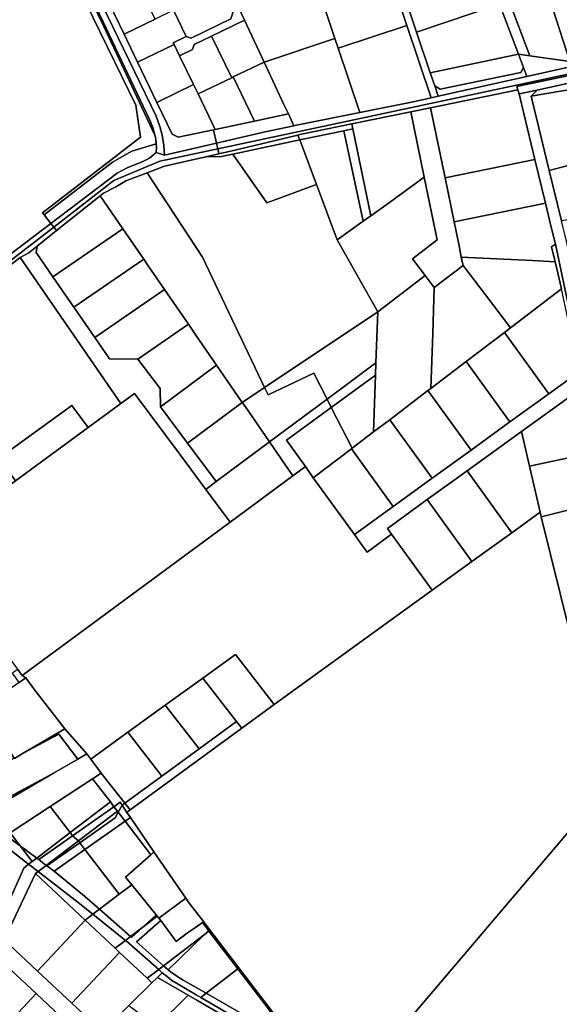
# Model space of a CAD drawing. Units: inches. Extents: x 7494034 to 7506103, y 5794915 to 5803862.
# Drawn here: x 7496280 to 7496654, y 5802606 to 5803288 of the extents above; entities that cross this region are included whole.
import ezdxf

# ---------------------------------------------------------------- set-up
doc = ezdxf.new("R2010")
doc.units = ezdxf.units.IN
doc.header["$MEASUREMENT"] = 0

msp = doc.modelspace()

# ---------------------------------------------------------------- linework, layer by layer
for points in [[(7496714.04, 5803266.52), (7496669.05, 5803438.76), (7496653.43, 5803435.28), (7496607.96, 5803423.78), (7496619.98, 5803386.51), (7496640.19, 5803323.86), (7496661.02, 5803259.26), (7496662.15, 5803255.75), (7496690.95, 5803261.66), (7496714.04, 5803266.52)], [(7496525.94, 5803324.47), (7496511.07, 5803370.72), (7496498.73, 5803408.76), (7496497.35, 5803413.02), (7496496.72, 5803414.94), (7496491.97, 5803413.4), (7496497.19, 5803397.22), (7496502.22, 5803381.66), (7496504.98, 5803373.09), (7496507.75, 5803364.54), (7496521.2, 5803322.89), (7496527.68, 5803304.26), (7496540.11, 5803308.43), (7496548.19, 5803284.25), (7496564.96, 5803234.09), (7496569.87, 5803235.18), (7496567.5, 5803242.28), (7496564.44, 5803251.43), (7496554.99, 5803279.66), (7496544.41, 5803311.32), (7496540.61, 5803322.59), (7496535.61, 5803321.03), (7496525.94, 5803324.47)], [(7496287.58, 5803360.54), (7496266.19, 5803402.14), (7496119.3, 5803285.11), (7496147.07, 5803249.45), (7496167.34, 5803223.41), (7496187.36, 5803197.71), (7496207.13, 5803172.32), (7496249.23, 5803118.27), (7496254.61, 5803111.32), (7496301.85, 5803147.14), (7496297.15, 5803153.13), (7496296.12, 5803154.44), (7496323.39, 5803175.52), (7496363.83, 5803206.78), (7496360.62, 5803229.05), (7496321.05, 5803310.43), (7496301.17, 5803350.58), (7496293.84, 5803365.5), (7496287.58, 5803360.54)], [(7496614.18, 5803314.05), (7496595.55, 5803363.39), (7496597.3, 5803367.25), (7496593.75, 5803376.61), (7496584.41, 5803373.08), (7496600.59, 5803330.21), (7496612.4, 5803298.97), (7496625.47, 5803264.34), (7496633.38, 5803263.22), (7496614.18, 5803314.05)], [(7496293.84, 5803365.5), (7496301.17, 5803350.58), (7496321.05, 5803310.43), (7496360.62, 5803229.05), (7496363.83, 5803206.78), (7496323.39, 5803175.52), (7496296.12, 5803154.44), (7496297.15, 5803153.13), (7496344.47, 5803189.47), (7496357.81, 5803197.27), (7496374.82, 5803202.32), (7496374.52, 5803205.66), (7496373.93, 5803208.25), (7496338.34, 5803283.93), (7496297.54, 5803368.43), (7496293.84, 5803365.5)], [(7496297.54, 5803368.43), (7496338.34, 5803283.93), (7496373.93, 5803208.25), (7496373.45, 5803210.35), (7496371.9, 5803214.79), (7496370.25, 5803219.1), (7496298.83, 5803369.45), (7496297.54, 5803368.43)], [(7496329.74, 5803314.5), (7496301.88, 5803372.08), (7496298.83, 5803369.45), (7496370.25, 5803219.1), (7496371.9, 5803214.79), (7496373.45, 5803210.35), (7496373.93, 5803208.25), (7496374.52, 5803205.66), (7496374.82, 5803202.32), (7496375.04, 5803199.9), (7496374.8, 5803196.55), (7496374.76, 5803196.2), (7496380.56, 5803194.43), (7496380.02, 5803201.16), (7496378.98, 5803208.19), (7496377.3, 5803214.21), (7496374.75, 5803221.46), (7496329.74, 5803314.5)], [(7496521.2, 5803322.89), (7496507.75, 5803364.54), (7496501.47, 5803367.7), (7496412.29, 5803337.88), (7496435.82, 5803287.8), (7496449.41, 5803258.86), (7496498.48, 5803275.25), (7496486.44, 5803311.27), (7496521.2, 5803322.89)], [(7496404.67, 5803335.33), (7496408.79, 5803333.57), (7496419.53, 5803310.57), (7496427.87, 5803292.84), (7496426.45, 5803288.82), (7496398.91, 5803275.47), (7496395.57, 5803276.63), (7496386.57, 5803272.27), (7496387.22, 5803270.92), (7496390.93, 5803263.27), (7496399.93, 5803267.63), (7496401.09, 5803270.97), (7496413.14, 5803276.81), (7496435.82, 5803287.8), (7496412.29, 5803337.88), (7496404.67, 5803335.33)], [(7496612.4, 5803298.97), (7496600.59, 5803330.21), (7496544.41, 5803311.32), (7496554.99, 5803279.66), (7496612.4, 5803298.97)], [(7496338.34, 5803307.92), (7496352.61, 5803278.15), (7496374.14, 5803288.58), (7496358.9, 5803320.03), (7496343.82, 5803314.99), (7496339.97, 5803313.7), (7496338.34, 5803307.92)], [(7496548.19, 5803284.25), (7496540.11, 5803308.43), (7496527.68, 5803304.26), (7496521.2, 5803322.89), (7496486.44, 5803311.27), (7496498.48, 5803275.25), (7496500.77, 5803268.4), (7496548.19, 5803284.25)], [(7496661.02, 5803259.26), (7496640.19, 5803323.86), (7496614.18, 5803314.05), (7496633.38, 5803263.22), (7496661.02, 5803259.26)], [(7496329.74, 5803314.5), (7496374.75, 5803221.46), (7496377.3, 5803214.21), (7496378.98, 5803208.19), (7496380.02, 5803201.16), (7496380.56, 5803194.43), (7496416.47, 5803202.72), (7496414.33, 5803211.99), (7496390.02, 5803206.84), (7496385.79, 5803208.91), (7496375.22, 5803230.96), (7496361.94, 5803258.67), (7496352.61, 5803278.15), (7496338.34, 5803307.92), (7496334.43, 5803316.07), (7496329.74, 5803314.5)], [(7496386.81, 5803294.72), (7496395.57, 5803276.63), (7496398.91, 5803275.47), (7496426.45, 5803288.82), (7496427.87, 5803292.84), (7496419.53, 5803310.57), (7496395.68, 5803299.02), (7496386.81, 5803294.72)], [(7496625.47, 5803264.34), (7496612.4, 5803298.97), (7496554.99, 5803279.66), (7496564.44, 5803251.43), (7496625.47, 5803264.34)], [(7496352.61, 5803278.15), (7496361.94, 5803258.67), (7496387.22, 5803270.92), (7496386.57, 5803272.27), (7496395.57, 5803276.63), (7496386.81, 5803294.72), (7496374.14, 5803288.58), (7496352.61, 5803278.15)], [(7496427.07, 5803248.04), (7496428.09, 5803248.53), (7496449.41, 5803258.86), (7496435.82, 5803287.8), (7496413.14, 5803276.81), (7496427.07, 5803248.04)], [(7496564.96, 5803234.09), (7496548.19, 5803284.25), (7496500.77, 5803268.4), (7496515.65, 5803223.91), (7496553.79, 5803231.6), (7496564.96, 5803234.09)], [(7496361.94, 5803258.67), (7496375.22, 5803230.96), (7496400.61, 5803243.26), (7496390.93, 5803263.27), (7496387.22, 5803270.92), (7496361.94, 5803258.67)], [(7496390.93, 5803263.27), (7496400.61, 5803243.26), (7496403.77, 5803236.74), (7496427.07, 5803248.04), (7496413.14, 5803276.81), (7496401.09, 5803270.97), (7496399.93, 5803267.63), (7496390.93, 5803263.27)], [(7496515.65, 5803223.91), (7496500.77, 5803268.4), (7496498.48, 5803275.25), (7496449.41, 5803258.86), (7496462.98, 5803229.94), (7496466.26, 5803222.97), (7496470.12, 5803214.74), (7496470.65, 5803214.85), (7496515.65, 5803223.91)], [(7496627.17, 5803251.73), (7496628.95, 5803255.14), (7496625.47, 5803264.34), (7496564.44, 5803251.43), (7496567.5, 5803242.28), (7496571.39, 5803240.04), (7496627.17, 5803251.73)], [(7496638.34, 5803239.5), (7496727.44, 5803259.2), (7496737.2, 5803261.36), (7496736.32, 5803265.54), (7496624.43, 5803241.88), (7496625.15, 5803239.65), (7496625.86, 5803236.74), (7496638.34, 5803239.5)], [(7496662.15, 5803255.75), (7496661.02, 5803259.26), (7496633.38, 5803263.22), (7496625.47, 5803264.34), (7496628.95, 5803255.14), (7496631.31, 5803248.88), (7496662.15, 5803255.75)], [(7496428.09, 5803248.53), (7496442.87, 5803218.02), (7496466.26, 5803222.97), (7496462.98, 5803229.94), (7496449.41, 5803258.86), (7496428.09, 5803248.53)], [(7496672.75, 5803241.82), (7496708.4, 5803247.97), (7496733.98, 5803252.38), (7496733.35, 5803255.38), (7496727.44, 5803259.2), (7496638.34, 5803239.5), (7496634.25, 5803235.17), (7496665.36, 5803240.54), (7496672.75, 5803241.82)], [(7496569.87, 5803235.18), (7496631.31, 5803248.88), (7496628.95, 5803255.14), (7496627.17, 5803251.73), (7496571.39, 5803240.04), (7496567.5, 5803242.28), (7496569.87, 5803235.18)], [(7496415.62, 5803212.26), (7496442.87, 5803218.02), (7496428.09, 5803248.53), (7496427.07, 5803248.04), (7496403.77, 5803236.74), (7496415.62, 5803212.26)], [(7496375.22, 5803230.96), (7496385.79, 5803208.91), (7496390.02, 5803206.84), (7496414.33, 5803211.99), (7496415.62, 5803212.26), (7496403.77, 5803236.74), (7496400.61, 5803243.26), (7496375.22, 5803230.96)], [(7496636.82, 5803191.48), (7496626.56, 5803233.85), (7496625.86, 5803236.74), (7496625.15, 5803239.65), (7496564.7, 5803227.24), (7496574.66, 5803178.72), (7496636.82, 5803191.48)], [(7496671.71, 5803073.7), (7496664.3, 5803108.7), (7496664.25, 5803108.96), (7496658.79, 5803134.8), (7496655.34, 5803148.92), (7496646.79, 5803183.88), (7496634.25, 5803235.17), (7496638.34, 5803239.5), (7496625.86, 5803236.74), (7496626.56, 5803233.85), (7496636.82, 5803191.48), (7496644.17, 5803161.11), (7496648.18, 5803144.61), (7496651.02, 5803132.88), (7496671.24, 5803037.19), (7496685.35, 5802970.5), (7496684.01, 5802967.15), (7496686.51, 5802955.34), (7496696.22, 5802957.75), (7496687.97, 5802996.81), (7496679.83, 5803035.25), (7496671.71, 5803073.7)], [(7496677.29, 5803191.78), (7496666.43, 5803236.17), (7496665.36, 5803240.54), (7496634.25, 5803235.17), (7496646.79, 5803183.88), (7496677.29, 5803191.78)], [(7496560.26, 5803179.26), (7496550.98, 5803224.43), (7496510.25, 5803216.06), (7496510.96, 5803212.59), (7496523.32, 5803152.42), (7496533.58, 5803159.79), (7496560.26, 5803179.26)], [(7496580.94, 5803148.12), (7496574.66, 5803178.72), (7496564.7, 5803227.24), (7496550.98, 5803224.43), (7496560.26, 5803179.26), (7496569.2, 5803135.73), (7496552.1, 5803122.72), (7496561.01, 5803111), (7496567.23, 5803102.82), (7496587.13, 5803117.96), (7496585.92, 5803123.84), (7496584.34, 5803131.51), (7496580.94, 5803148.12)], [(7496414.33, 5803211.99), (7496416.47, 5803202.72), (7496450.26, 5803210.52), (7496470.12, 5803214.74), (7496466.26, 5803222.97), (7496442.87, 5803218.02), (7496415.62, 5803212.26), (7496414.33, 5803211.99)], [(7496472.89, 5803208.34), (7496474.18, 5803204.89), (7496504.6, 5803211.26), (7496510.96, 5803212.59), (7496510.25, 5803216.06), (7496474.13, 5803208.64), (7496472.89, 5803208.34)], [(7496474.18, 5803204.89), (7496485.67, 5803174.18), (7496500.05, 5803135.71), (7496517.97, 5803148.58), (7496504.6, 5803211.26), (7496474.18, 5803204.89)], [(7496504.6, 5803211.26), (7496517.97, 5803148.58), (7496523.32, 5803152.42), (7496510.96, 5803212.59), (7496504.6, 5803211.26)], [(7496301.85, 5803147.14), (7496303.84, 5803144.6), (7496345.52, 5803176.76), (7496377.36, 5803190.33), (7496417.36, 5803198.86), (7496416.47, 5803202.72), (7496380.56, 5803194.43), (7496374.76, 5803196.2), (7496370.06, 5803192.31), (7496365.62, 5803189.98), (7496354.57, 5803185.6), (7496347.73, 5803181.94), (7496301.85, 5803147.14)], [(7496427.87, 5803195.19), (7496474.18, 5803204.89), (7496472.89, 5803208.34), (7496428.23, 5803197.57), (7496418.18, 5803195.31), (7496409.18, 5803193.29), (7496419.88, 5803193.52), (7496427.87, 5803195.19)], [(7496427.87, 5803195.19), (7496451.27, 5803161.32), (7496485.67, 5803174.18), (7496474.18, 5803204.89), (7496427.87, 5803195.19)], [(7496374.82, 5803202.32), (7496357.81, 5803197.27), (7496344.47, 5803189.47), (7496297.15, 5803153.13), (7496301.85, 5803147.14), (7496347.73, 5803181.94), (7496354.57, 5803185.6), (7496365.62, 5803189.98), (7496370.06, 5803192.31), (7496374.76, 5803196.2), (7496374.8, 5803196.55), (7496375.04, 5803199.9), (7496374.82, 5803202.32)], [(7496303.84, 5803144.6), (7496305.79, 5803142.12), (7496335.9, 5803166.32), (7496338.2, 5803168.17), (7496346.84, 5803172.36), (7496352.01, 5803175.54), (7496353.76, 5803176.65), (7496368.5, 5803182.09), (7496380.45, 5803186.84), (7496409.18, 5803193.29), (7496418.18, 5803195.31), (7496417.36, 5803198.86), (7496377.36, 5803190.33), (7496345.52, 5803176.76), (7496303.84, 5803144.6)], [(7496368.5, 5803182.09), (7496406.81, 5803123.69), (7496449.73, 5803033.5), (7496528.11, 5803085.98), (7496500.05, 5803135.71), (7496485.67, 5803174.18), (7496451.27, 5803161.32), (7496427.87, 5803195.19), (7496419.88, 5803193.52), (7496409.18, 5803193.29), (7496380.45, 5803186.84), (7496368.5, 5803182.09)], [(7496644.17, 5803161.11), (7496636.82, 5803191.48), (7496574.66, 5803178.72), (7496580.94, 5803148.12), (7496644.17, 5803161.11)], [(7496701.94, 5803160.32), (7496693.99, 5803195), (7496677.29, 5803191.78), (7496646.79, 5803183.88), (7496655.34, 5803148.92), (7496701.94, 5803160.32)], [(7496449.73, 5803033.5), (7496406.81, 5803123.69), (7496368.5, 5803182.09), (7496353.76, 5803176.65), (7496352.01, 5803175.54), (7496346.84, 5803172.36), (7496338.2, 5803168.17), (7496335.9, 5803166.32), (7496351.67, 5803143.4), (7496366.14, 5803122.36), (7496368.77, 5803118.54), (7496380.62, 5803101.31), (7496397.16, 5803077.26), (7496402.27, 5803069.82), (7496416.56, 5803049.06), (7496434.35, 5803023.2), (7496449.73, 5803033.5)], [(7496569.2, 5803135.73), (7496560.26, 5803179.26), (7496533.58, 5803159.79), (7496523.32, 5803152.42), (7496517.97, 5803148.58), (7496500.05, 5803135.71), (7496528.11, 5803085.98), (7496561.01, 5803111), (7496552.1, 5803122.72), (7496569.2, 5803135.73)], [(7496335.9, 5803166.32), (7496305.79, 5803142.12), (7496292.35, 5803131.32), (7496291.72, 5803126.97), (7496303.3, 5803110.14), (7496351.67, 5803143.4), (7496335.9, 5803166.32)], [(7496651.02, 5803132.88), (7496648.18, 5803144.61), (7496644.17, 5803161.11), (7496580.94, 5803148.12), (7496584.34, 5803131.51), (7496585.92, 5803123.84), (7496635.21, 5803121.36), (7496650.78, 5803120.57), (7496648.27, 5803130.88), (7496651.02, 5803132.88)], [(7496301.85, 5803147.14), (7496254.61, 5803111.32), (7496223.46, 5803086.67), (7496199.56, 5803066.75), (7496167.02, 5803039.64), (7496163.57, 5803036.03), (7496144.25, 5803016.41), (7496144.15, 5803016.31), (7496145.81, 5803014.2), (7496164, 5803033.08), (7496221.88, 5803081.37), (7496303.84, 5803144.6), (7496301.85, 5803147.14)], [(7496145.81, 5803014.2), (7496147.39, 5803012.18), (7496149.65, 5803014.65), (7496152.49, 5803017.52), (7496167.06, 5803032.25), (7496170.7, 5803035.61), (7496172.93, 5803037.64), (7496202.86, 5803063.02), (7496269.6, 5803115.02), (7496280.66, 5803123.64), (7496286.58, 5803126.68), (7496292.35, 5803131.32), (7496305.79, 5803142.12), (7496303.84, 5803144.6), (7496221.88, 5803081.37), (7496164, 5803033.08), (7496145.81, 5803014.2)], [(7496351.67, 5803143.4), (7496303.3, 5803110.14), (7496317.78, 5803089.09), (7496366.14, 5803122.36), (7496351.67, 5803143.4)], [(7496303.3, 5803110.14), (7496291.72, 5803126.97), (7496292.35, 5803131.32), (7496286.58, 5803126.68), (7496280.66, 5803123.64), (7496350.22, 5803022.5), (7496359.68, 5803029.38), (7496391.48, 5802986.59), (7496409.01, 5802963), (7496416.23, 5802968.37), (7496396.43, 5802995.02), (7496377.71, 5803020.2), (7496377.5, 5803032.87), (7496362.15, 5803053.17), (7496342.4, 5803053.28), (7496332.25, 5803068.04), (7496317.78, 5803089.09), (7496303.3, 5803110.14)], [(7496167.06, 5803032.25), (7496152.49, 5803017.52), (7496222.13, 5802927.6), (7496273.68, 5802966.18), (7496277.3, 5802968.86), (7496265.8, 5802984.48), (7496316.44, 5803021.12), (7496327.64, 5803005.89), (7496350.22, 5803022.5), (7496280.66, 5803123.64), (7496269.6, 5803115.02), (7496202.86, 5803063.02), (7496172.93, 5803037.64), (7496170.7, 5803035.61), (7496167.06, 5803032.25)], [(7496366.14, 5803122.36), (7496317.78, 5803089.09), (7496332.25, 5803068.04), (7496380.62, 5803101.31), (7496368.77, 5803118.54), (7496366.14, 5803122.36)], [(7496655.36, 5803101.76), (7496650.78, 5803120.57), (7496635.21, 5803121.36), (7496585.92, 5803123.84), (7496587.13, 5803117.96), (7496602.63, 5803097.59), (7496619.95, 5803074.82), (7496655.36, 5803101.76)], [(7496619.95, 5803074.82), (7496602.63, 5803097.59), (7496587.13, 5803117.96), (7496567.23, 5803102.82), (7496566.13, 5803070.94), (7496564.8, 5803032.86), (7496589.3, 5803051.5), (7496615.75, 5803071.63), (7496619.95, 5803074.82)], [(7496564.8, 5803032.86), (7496566.13, 5803070.94), (7496567.23, 5803102.82), (7496561.01, 5803111), (7496528.11, 5803085.98), (7496526.87, 5803050.6), (7496526.58, 5803042.1), (7496525.21, 5803002.74), (7496536.4, 5803011.25), (7496562.85, 5803031.38), (7496564.8, 5803032.86)], [(7496380.62, 5803101.31), (7496332.25, 5803068.04), (7496342.4, 5803053.28), (7496362.15, 5803053.17), (7496397.16, 5803077.26), (7496380.62, 5803101.31)], [(7496655.36, 5803101.76), (7496619.95, 5803074.82), (7496615.75, 5803071.63), (7496646.51, 5803029.13), (7496665.64, 5803042.98), (7496667.08, 5803046.71), (7496655.36, 5803101.76)], [(7496528.11, 5803085.98), (7496449.73, 5803033.5), (7496452.16, 5803028.39), (7496483.75, 5803043.42), (7496493, 5803025.42), (7496526.87, 5803050.6), (7496528.11, 5803085.98)], [(7496416.56, 5803049.06), (7496402.27, 5803069.82), (7496397.16, 5803077.26), (7496362.15, 5803053.17), (7496377.5, 5803032.87), (7496377.71, 5803020.2), (7496416.56, 5803049.06)], [(7496615.75, 5803071.63), (7496589.3, 5803051.5), (7496619.59, 5803009.65), (7496646.51, 5803029.13), (7496615.75, 5803071.63)], [(7496377.71, 5803020.2), (7496396.43, 5802995.02), (7496434.35, 5803023.2), (7496416.56, 5803049.06), (7496377.71, 5803020.2)], [(7496526.87, 5803050.6), (7496493, 5803025.42), (7496495.92, 5803019.73), (7496526.58, 5803042.1), (7496526.87, 5803050.6)], [(7496589.3, 5803051.5), (7496564.8, 5803032.86), (7496562.85, 5803031.38), (7496592.67, 5802990.17), (7496619.59, 5803009.65), (7496589.3, 5803051.5)], [(7496449.73, 5803033.5), (7496434.35, 5803023.2), (7496436.51, 5803020.05), (7496453.17, 5802995.82), (7496493, 5803025.42), (7496483.75, 5803043.42), (7496452.16, 5803028.39), (7496449.73, 5803033.5)], [(7496495.92, 5803019.73), (7496510.44, 5802991.49), (7496525.21, 5803002.74), (7496526.58, 5803042.1), (7496495.92, 5803019.73)], [(7496282.04, 5802834.18), (7496335.56, 5802873.64), (7496425.9, 5802940.26), (7496409.01, 5802963), (7496391.48, 5802986.59), (7496359.68, 5803029.38), (7496350.22, 5803022.5), (7496327.64, 5803005.89), (7496277.3, 5802968.86), (7496273.68, 5802966.18), (7496222.13, 5802927.6), (7496218.93, 5802925.2), (7496149.65, 5803014.65), (7496147.39, 5803012.18), (7496147.11, 5803011.88), (7496215.38, 5802922.41), (7496221.37, 5802914.1), (7496245.39, 5802882.54), (7496278.91, 5802838.31), (7496282.04, 5802834.18)], [(7496493, 5803025.42), (7496453.17, 5802995.82), (7496469.32, 5802972.33), (7496477.98, 5802978.73), (7496464.91, 5802997.09), (7496495.92, 5803019.73), (7496493, 5803025.42)], [(7496562.85, 5803031.38), (7496536.4, 5803011.25), (7496565.75, 5802970.69), (7496592.67, 5802990.17), (7496562.85, 5803031.38)], [(7496627.54, 5803003.06), (7496633.1, 5802979.15), (7496679.37, 5802989), (7496671.19, 5803027.4), (7496664.65, 5803029.92), (7496627.54, 5803003.06)], [(7496277.3, 5802968.86), (7496327.64, 5803005.89), (7496316.44, 5803021.12), (7496265.8, 5802984.48), (7496277.3, 5802968.86)], [(7496396.43, 5802995.02), (7496416.23, 5802968.37), (7496453.17, 5802995.82), (7496436.51, 5803020.05), (7496434.35, 5803023.2), (7496396.43, 5802995.02)], [(7496510.44, 5802991.49), (7496495.92, 5803019.73), (7496464.91, 5802997.09), (7496477.98, 5802978.73), (7496483.48, 5802970.99), (7496509.95, 5802991.12), (7496510.44, 5802991.49)], [(7496536.4, 5803011.25), (7496525.21, 5803002.74), (7496510.44, 5802991.49), (7496509.95, 5802991.12), (7496538.83, 5802951.21), (7496565.75, 5802970.69), (7496536.4, 5803011.25)], [(7496589.87, 5802975.8), (7496620.85, 5802932.98), (7496640.52, 5802947.22), (7496633.1, 5802979.15), (7496627.54, 5803003.06), (7496589.87, 5802975.8)], [(7496453.17, 5802995.82), (7496416.23, 5802968.37), (7496409.01, 5802963), (7496425.9, 5802940.26), (7496469.32, 5802972.33), (7496453.17, 5802995.82)], [(7496483.48, 5802970.99), (7496511.9, 5802931.72), (7496538.83, 5802951.21), (7496509.95, 5802991.12), (7496483.48, 5802970.99)], [(7496633.1, 5802979.15), (7496640.52, 5802947.22), (7496641.25, 5802944.08), (7496686.51, 5802955.34), (7496684.01, 5802967.15), (7496679.37, 5802989), (7496633.1, 5802979.15)], [(7496660.89, 5802864.88), (7496841.64, 5802911.68), (7496824.96, 5802989.77), (7496795.83, 5802982.53), (7496789.04, 5802980.84), (7496745.54, 5802970.02), (7496696.22, 5802957.75), (7496686.51, 5802955.34), (7496641.25, 5802944.08), (7496660.89, 5802864.88)], [(7496282.04, 5802834.18), (7496284.5, 5802832.43), (7496290.8, 5802823.96), (7496311.65, 5802797.12), (7496326.8, 5802779.86), (7496329.53, 5802776.27), (7496355.13, 5802794.81), (7496381, 5802813.55), (7496406.99, 5802832.37), (7496429.55, 5802848.71), (7496456.49, 5802814.05), (7496565.76, 5802893.12), (7496537.71, 5802931.89), (7496520.69, 5802919.57), (7496516.4, 5802925.5), (7496511.9, 5802931.72), (7496483.48, 5802970.99), (7496477.98, 5802978.73), (7496469.32, 5802972.33), (7496425.9, 5802940.26), (7496335.56, 5802873.64), (7496282.04, 5802834.18)], [(7496562.32, 5802955.87), (7496593.3, 5802913.05), (7496620.85, 5802932.98), (7496589.87, 5802975.8), (7496562.32, 5802955.87)], [(7496534.78, 5802935.94), (7496537.71, 5802931.89), (7496565.76, 5802893.12), (7496593.3, 5802913.05), (7496562.32, 5802955.87), (7496534.78, 5802935.94)], [(7496514.05, 5802553.92), (7496688.86, 5802759.84), (7496665.06, 5802847.85), (7496660.89, 5802864.88), (7496641.25, 5802944.08), (7496640.52, 5802947.22), (7496620.85, 5802932.98), (7496593.3, 5802913.05), (7496565.76, 5802893.12), (7496456.49, 5802814.05), (7496434.03, 5802797.59), (7496356.79, 5802741), (7496354.48, 5802739.31), (7496357.02, 5802735.77), (7496373.23, 5802712.04), (7496395.26, 5802679.91), (7496396.99, 5802677.37), (7496407.58, 5802663.74), (7496411.74, 5802658.21), (7496465.42, 5802587.81), (7496472.44, 5802577.84), (7496478.2, 5802574.53), (7496506.55, 5802558.23), (7496514.05, 5802553.92)], [(7496406.99, 5802832.37), (7496430.34, 5802802.33), (7496434.03, 5802797.59), (7496456.49, 5802814.05), (7496429.55, 5802848.71), (7496406.99, 5802832.37)], [(7496282.04, 5802834.18), (7496278.91, 5802838.31), (7496275.02, 5802835.7), (7496279.36, 5802830.02), (7496279.97, 5802829.22), (7496284.5, 5802832.43), (7496282.04, 5802834.18)], [(7496284.5, 5802832.43), (7496279.97, 5802829.22), (7496275.37, 5802825.97), (7496254.41, 5802810.78), (7496276.52, 5802776.97), (7496276.66, 5802776.76), (7496282.68, 5802780.26), (7496311.65, 5802797.12), (7496290.8, 5802823.96), (7496284.5, 5802832.43)], [(7496406.99, 5802832.37), (7496381, 5802813.55), (7496404.42, 5802783.33), (7496430.34, 5802802.33), (7496406.99, 5802832.37)], [(7496239.58, 5802802.25), (7496236.78, 5802797.47), (7496234.71, 5802793.93), (7496227.16, 5802757), (7496226, 5802751.28), (7496239.06, 5802743.87), (7496252.22, 5802736.4), (7496303.8, 5802766.46), (7496289.62, 5802758.9), (7496260.11, 5802743.16), (7496239.92, 5802745.78), (7496233.67, 5802754.1), (7496276.52, 5802776.97), (7496254.41, 5802810.78), (7496253.73, 5802810.42), (7496250.2, 5802808.54), (7496239.58, 5802802.25)], [(7496381, 5802813.55), (7496355.13, 5802794.81), (7496378.61, 5802764.43), (7496404.42, 5802783.33), (7496381, 5802813.55)], [(7496430.34, 5802802.33), (7496404.42, 5802783.33), (7496378.61, 5802764.43), (7496353.07, 5802745.71), (7496356.79, 5802741), (7496434.03, 5802797.59), (7496430.34, 5802802.33)], [(7496282.68, 5802780.26), (7496307.3, 5802793.42), (7496320.46, 5802776.17), (7496326.8, 5802779.86), (7496311.65, 5802797.12), (7496282.68, 5802780.26)], [(7496355.13, 5802794.81), (7496329.53, 5802776.27), (7496336.14, 5802767.12), (7496336.6, 5802766.48), (7496339.28, 5802763.15), (7496353.07, 5802745.71), (7496378.61, 5802764.43), (7496355.13, 5802794.81)], [(7496233.67, 5802754.1), (7496239.92, 5802745.78), (7496260.11, 5802743.16), (7496289.62, 5802758.9), (7496303.8, 5802766.46), (7496320.46, 5802776.17), (7496307.3, 5802793.42), (7496282.68, 5802780.26), (7496276.66, 5802776.76), (7496276.52, 5802776.97), (7496233.67, 5802754.1)], [(7496596.65, 5802506.13), (7496778.33, 5802780.89), (7496688.86, 5802759.84), (7496514.05, 5802553.92), (7496516.16, 5802552.72), (7496596.65, 5802506.13)], [(7496271.02, 5802723.44), (7496273.8, 5802725.26), (7496301.44, 5802743.41), (7496330.77, 5802762.66), (7496336.6, 5802766.48), (7496336.14, 5802767.12), (7496329.53, 5802776.27), (7496326.8, 5802779.86), (7496320.46, 5802776.17), (7496303.8, 5802766.46), (7496252.22, 5802736.4), (7496266.98, 5802726.22), (7496271.02, 5802723.44)], [(7496330.77, 5802762.66), (7496343.06, 5802746.56), (7496345.57, 5802743.28), (7496349.88, 5802746.31), (7496351.18, 5802744.33), (7496353.07, 5802745.71), (7496339.28, 5802763.15), (7496336.6, 5802766.48), (7496330.77, 5802762.66)], [(7496301.44, 5802743.41), (7496315.24, 5802725.32), (7496343.06, 5802746.56), (7496330.77, 5802762.66), (7496301.44, 5802743.41)], [(7496315.24, 5802725.32), (7496316.92, 5802723.12), (7496345.57, 5802743.28), (7496343.06, 5802746.56), (7496315.24, 5802725.32)], [(7496345.57, 5802743.28), (7496347.92, 5802740.21), (7496348.48, 5802739.47), (7496351.18, 5802744.33), (7496349.88, 5802746.31), (7496345.57, 5802743.28)], [(7496273.8, 5802725.26), (7496280.75, 5802716.15), (7496292.09, 5802707.64), (7496315.24, 5802725.32), (7496301.44, 5802743.41), (7496273.8, 5802725.26)], [(7496316.92, 5802723.12), (7496320.89, 5802719.57), (7496347.92, 5802740.21), (7496345.57, 5802743.28), (7496316.92, 5802723.12)], [(7496320.89, 5802719.57), (7496321.83, 5802718.34), (7496346.32, 5802735.57), (7496348.48, 5802739.47), (7496347.92, 5802740.21), (7496320.89, 5802719.57)], [(7496321.83, 5802718.34), (7496325.47, 5802713.57), (7496353.3, 5802733.15), (7496348.48, 5802739.47), (7496346.32, 5802735.57), (7496321.83, 5802718.34)], [(7496348.48, 5802739.47), (7496353.3, 5802733.15), (7496357.02, 5802735.77), (7496354.48, 5802739.31), (7496351.18, 5802744.33), (7496348.48, 5802739.47)], [(7496351.18, 5802744.33), (7496354.48, 5802739.31), (7496356.79, 5802741), (7496353.07, 5802745.71), (7496351.18, 5802744.33)], [(7496325.47, 5802713.57), (7496349.1, 5802682.61), (7496357.83, 5802689.26), (7496353.53, 5802694.56), (7496370.95, 5802710.02), (7496353.3, 5802733.15), (7496325.47, 5802713.57)], [(7496353.3, 5802733.15), (7496370.95, 5802710.02), (7496373.23, 5802712.04), (7496357.02, 5802735.77), (7496353.3, 5802733.15)], [(7496261.93, 5802722.36), (7496286.51, 5802703.39), (7496289.02, 5802705.31), (7496280.75, 5802716.15), (7496271.02, 5802723.44), (7496266.98, 5802726.22), (7496261.93, 5802722.36)], [(7496236.72, 5802668.16), (7496263.06, 5802656.27), (7496283.13, 5802700.81), (7496286.51, 5802703.39), (7496261.93, 5802722.36), (7496260.74, 5802721.45), (7496236.72, 5802668.16)], [(7496271.02, 5802723.44), (7496280.75, 5802716.15), (7496273.8, 5802725.26), (7496271.02, 5802723.44)], [(7496315.24, 5802725.32), (7496292.09, 5802707.64), (7496293.47, 5802706.61), (7496316.92, 5802723.12), (7496315.24, 5802725.32)], [(7496293.47, 5802706.61), (7496298.74, 5802702.66), (7496320.89, 5802719.57), (7496316.92, 5802723.12), (7496293.47, 5802706.61)], [(7496298.74, 5802702.66), (7496299.13, 5802702.36), (7496321.83, 5802718.34), (7496320.89, 5802719.57), (7496298.74, 5802702.66)], [(7496280.75, 5802716.15), (7496289.02, 5802705.31), (7496292.09, 5802707.64), (7496280.75, 5802716.15)], [(7496299.13, 5802702.36), (7496304.18, 5802698.58), (7496325.47, 5802713.57), (7496321.83, 5802718.34), (7496299.13, 5802702.36)], [(7496304.18, 5802698.58), (7496325.16, 5802681.32), (7496335.5, 5802672.22), (7496349.1, 5802682.61), (7496325.47, 5802713.57), (7496304.18, 5802698.58)], [(7496395.26, 5802679.91), (7496373.23, 5802712.04), (7496370.95, 5802710.02), (7496353.53, 5802694.56), (7496357.83, 5802689.26), (7496374.76, 5802668.39), (7496375.47, 5802667.52), (7496376.59, 5802666.14), (7496395.26, 5802679.91)], [(7496286.51, 5802703.39), (7496293.06, 5802698.32), (7496298.74, 5802702.66), (7496293.47, 5802706.61), (7496292.09, 5802707.64), (7496289.02, 5802705.31), (7496286.51, 5802703.39)], [(7496263.06, 5802656.27), (7496269.5, 5802651.1), (7496291.19, 5802696.91), (7496293.06, 5802698.32), (7496286.51, 5802703.39), (7496283.13, 5802700.81), (7496263.06, 5802656.27)], [(7496291.19, 5802696.91), (7496325.6, 5802664.67), (7496330.95, 5802668.75), (7496320.85, 5802676.87), (7496293.06, 5802698.32), (7496291.19, 5802696.91)], [(7496293.06, 5802698.32), (7496320.85, 5802676.87), (7496330.95, 5802668.75), (7496335.5, 5802672.22), (7496325.16, 5802681.32), (7496304.18, 5802698.58), (7496299.13, 5802702.36), (7496298.74, 5802702.66), (7496293.06, 5802698.32)], [(7496269.5, 5802651.1), (7496292.59, 5802629.45), (7496325.6, 5802664.67), (7496291.19, 5802696.91), (7496269.5, 5802651.1)], [(7496335.5, 5802672.22), (7496356.94, 5802653.37), (7496365.47, 5802659.88), (7496374.76, 5802668.39), (7496357.83, 5802689.26), (7496349.1, 5802682.61), (7496335.5, 5802672.22)], [(7496407.58, 5802663.74), (7496396.99, 5802677.37), (7496395.26, 5802679.91), (7496376.59, 5802666.14), (7496377.87, 5802664.42), (7496388.67, 5802649.99), (7496396.5, 5802656.02), (7496401.97, 5802659.71), (7496406.74, 5802663.13), (7496407.58, 5802663.74)], [(7496330.95, 5802668.75), (7496353.43, 5802650.69), (7496356.94, 5802653.37), (7496335.5, 5802672.22), (7496330.95, 5802668.75)], [(7496292.59, 5802629.45), (7496316.31, 5802607.2), (7496349.32, 5802642.41), (7496346.3, 5802645.26), (7496325.6, 5802664.67), (7496292.59, 5802629.45)], [(7496325.6, 5802664.67), (7496346.3, 5802645.26), (7496353.43, 5802650.69), (7496330.95, 5802668.75), (7496325.6, 5802664.67)], [(7496353.43, 5802650.69), (7496353.89, 5802650.32), (7496376.51, 5802630.56), (7496379.91, 5802633.16), (7496361.19, 5802649.63), (7496377.87, 5802664.42), (7496376.59, 5802666.14), (7496375.47, 5802667.52), (7496365.47, 5802659.88), (7496357.66, 5802652.73), (7496356.94, 5802653.37), (7496353.43, 5802650.69)], [(7496361.19, 5802649.63), (7496379.91, 5802633.16), (7496408.19, 5802654.74), (7496411.03, 5802657.52), (7496406.74, 5802663.13), (7496401.97, 5802659.71), (7496396.5, 5802656.02), (7496388.67, 5802649.99), (7496377.87, 5802664.42), (7496361.19, 5802649.63)], [(7496365.47, 5802659.88), (7496375.47, 5802667.52), (7496374.76, 5802668.39), (7496365.47, 5802659.88)], [(7496356.94, 5802653.37), (7496357.66, 5802652.73), (7496365.47, 5802659.88), (7496356.94, 5802653.37)], [(7496406.74, 5802663.13), (7496411.03, 5802657.52), (7496411.74, 5802658.21), (7496407.58, 5802663.74), (7496406.74, 5802663.13)], [(7496408.19, 5802654.74), (7496411.31, 5802657.15), (7496411.03, 5802657.52), (7496408.19, 5802654.74)], [(7496411.03, 5802657.52), (7496411.31, 5802657.15), (7496431.34, 5802630.91), (7496453.78, 5802601.5), (7496464.77, 5802587.11), (7496465.42, 5802587.81), (7496411.74, 5802658.21), (7496411.03, 5802657.52)], [(7496349.32, 5802642.41), (7496368.48, 5802624.44), (7496376.51, 5802630.56), (7496353.89, 5802650.32), (7496353.43, 5802650.69), (7496346.3, 5802645.26), (7496349.32, 5802642.41)], [(7496379.91, 5802633.16), (7496383.11, 5802630.34), (7496408.19, 5802654.74), (7496379.91, 5802633.16)], [(7496383.11, 5802630.34), (7496384.54, 5802629.06), (7496388.39, 5802626.45), (7496393.49, 5802623.18), (7496409.31, 5802614.09), (7496431.34, 5802630.91), (7496411.31, 5802657.15), (7496408.19, 5802654.74), (7496383.11, 5802630.34)], [(7496316.31, 5802607.2), (7496339.64, 5802585.32), (7496342.16, 5802587.99), (7496339.97, 5802590), (7496355.94, 5802605.7), (7496371.82, 5802621.31), (7496368.48, 5802624.44), (7496349.32, 5802642.41), (7496316.31, 5802607.2)], [(7496368.48, 5802624.44), (7496371.82, 5802621.31), (7496375.69, 5802625.11), (7496378.9, 5802628.26), (7496376.64, 5802630.45), (7496376.51, 5802630.56), (7496368.48, 5802624.44)], [(7496378.9, 5802628.26), (7496382.25, 5802625.71), (7496385.48, 5802623.03), (7496389.92, 5802620.44), (7496402.53, 5802612.98), (7496405.55, 5802611.22), (7496409.31, 5802614.09), (7496393.49, 5802623.18), (7496388.39, 5802626.45), (7496384.54, 5802629.06), (7496383.11, 5802630.34), (7496379.91, 5802633.16), (7496376.51, 5802630.56), (7496376.64, 5802630.45), (7496378.9, 5802628.26)], [(7496409.31, 5802614.09), (7496444.11, 5802594.11), (7496453.78, 5802601.5), (7496431.34, 5802630.91), (7496409.31, 5802614.09)], [(7496231.49, 5802583.31), (7496241.69, 5802573.75), (7496248.26, 5802567.59), (7496291.66, 5802613.88), (7496274.88, 5802629.61), (7496231.49, 5802583.31)], [(7496355.94, 5802605.7), (7496375.22, 5802591.43), (7496396.93, 5802612.77), (7496375.69, 5802625.11), (7496371.82, 5802621.31), (7496355.94, 5802605.7)], [(7496382.25, 5802625.71), (7496378.9, 5802628.26), (7496375.69, 5802625.11), (7496396.93, 5802612.77), (7496402.97, 5802609.26), (7496431.81, 5802592.49), (7496434.47, 5802594.41), (7496405.55, 5802611.22), (7496402.53, 5802612.98), (7496389.92, 5802620.44), (7496385.48, 5802623.03), (7496382.25, 5802625.71)], [(7496248.26, 5802567.59), (7496265.03, 5802551.85), (7496285.54, 5802573.72), (7496308.43, 5802598.14), (7496291.66, 5802613.88), (7496248.26, 5802567.59)], [(7496375.22, 5802591.43), (7496392.52, 5802582.41), (7496402.9, 5802578.21), (7496408.78, 5802575.84), (7496415.29, 5802580.54), (7496431.81, 5802592.49), (7496402.97, 5802609.26), (7496396.93, 5802612.77), (7496375.22, 5802591.43)], [(7496405.55, 5802611.22), (7496434.47, 5802594.41), (7496440.24, 5802591.16), (7496444.11, 5802594.11), (7496409.31, 5802614.09), (7496405.55, 5802611.22)]]:
    msp.add_lwpolyline(points, close=True)
for points in [[(7496662.01, 5803251.03), (7496417.36, 5803198.86), (7496417.36, 5803198.86), (7496418.18, 5803195.31), (7496428.23, 5803197.57), (7496472.89, 5803208.34), (7496474.13, 5803208.64), (7496510.25, 5803216.06), (7496550.98, 5803224.43), (7496564.7, 5803227.24), (7496625.15, 5803239.65), (7496624.43, 5803241.88), (7496736.32, 5803265.54)], [(7496662.15, 5803255.75), (7496631.31, 5803248.88), (7496569.87, 5803235.18), (7496564.96, 5803234.09), (7496553.79, 5803231.6), (7496515.65, 5803223.91), (7496470.65, 5803214.85), (7496470.12, 5803214.74), (7496450.26, 5803210.52), (7496416.47, 5803202.72), (7496417.36, 5803198.86), (7496417.36, 5803198.86), (7496662.01, 5803251.03)], [(7496671.24, 5803037.19), (7496651.02, 5803132.88), (7496648.27, 5803130.88), (7496650.78, 5803120.57), (7496655.36, 5803101.76)], [(7496665.64, 5803042.98), (7496646.51, 5803029.13), (7496619.59, 5803009.65), (7496592.67, 5802990.17), (7496565.75, 5802970.69), (7496538.83, 5802951.21), (7496511.9, 5802931.72), (7496511.9, 5802931.72), (7496516.4, 5802925.5), (7496520.69, 5802919.57), (7496537.71, 5802931.89), (7496534.78, 5802935.94), (7496562.32, 5802955.87), (7496589.87, 5802975.8), (7496627.54, 5803003.06), (7496664.65, 5803029.92)], [(7496339.64, 5802585.32), (7496316.31, 5802607.2), (7496292.59, 5802629.45), (7496269.5, 5802651.1)], [(7496274.88, 5802629.61), (7496291.66, 5802613.88), (7496308.43, 5802598.14)]]:
    msp.add_lwpolyline(points)

doc.saveas('drawing.dxf')
